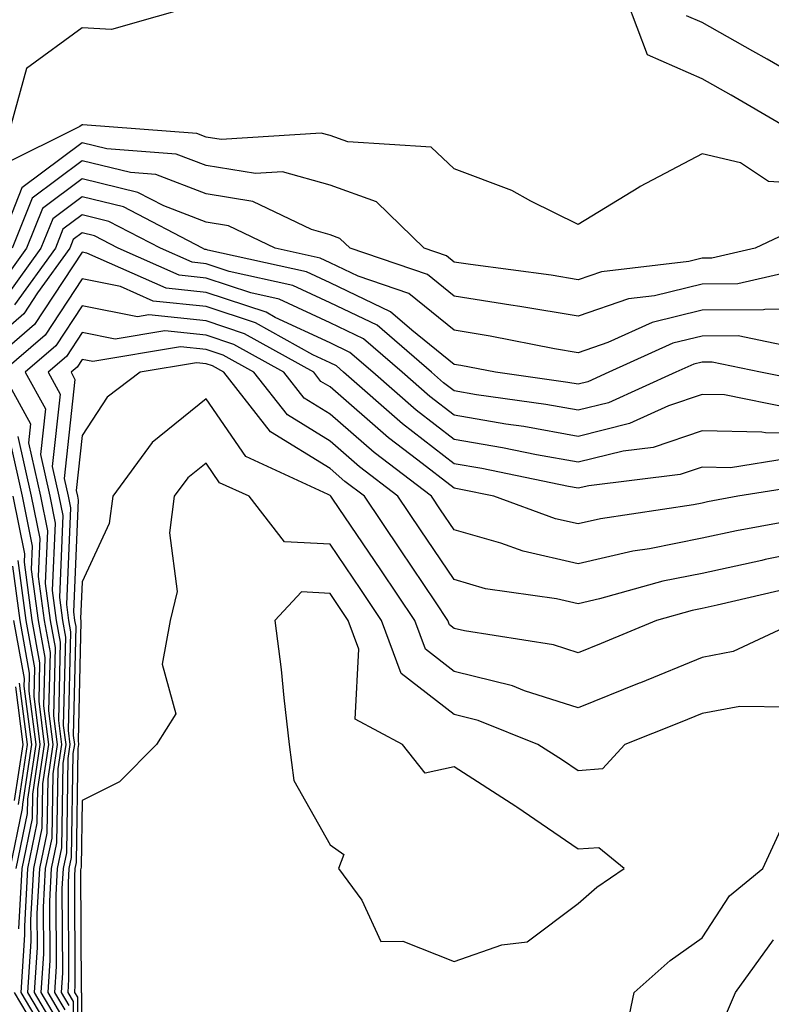
# Model space of a CAD drawing. Units: inches. Extents: x 1010723 to 1013363, y 7247738 to 7250378.
# Drawn here: x 1011323 to 1011384, y 7248771 to 7248850 of the extents above; entities that cross this region are included whole.
import ezdxf

# ---------------------------------------------------------------- set-up
doc = ezdxf.new("R2010")
doc.units = ezdxf.units.IN
doc.header["$MEASUREMENT"] = 0
doc.layers.add('Contour_10107247', color=7, linetype='Continuous', true_color=0x525cd4)

msp = doc.modelspace()

# ---------------------------------------------------------------- linework, layer by layer
at = {"layer": 'Contour_10107247'}
for points in [[(1011337.786, 7248851.656, 3073), (1011330.423, 7248849.547, 3073), (1011328.05, 7248849.703, 3073), (1011323.568, 7248846.402, 3073), (1011322.337, 7248841.92, 3073)], [(1011384.398, 7248841.92, 3073), (1011380.394, 7248844.264, 3073), (1011378.05, 7248845.582, 3073), (1011373.646, 7248847.516, 3073), (1011371.995, 7248851.92, 3073)], [(1011388.05, 7248844.43, 3072), (1011383.304, 7248847.174, 3072), (1011382.161, 7248847.809, 3072), (1011378.05, 7248850.123, 3072), (1011376.8, 7248850.67, 3072)], [(1011388.05, 7248837.008, 3074), (1011383.421, 7248837.291, 3074), (1011381.155, 7248838.815, 3074), (1011378.05, 7248839.537, 3074), (1011373.069, 7248836.901, 3074), (1011372.952, 7248836.822, 3074), (1011368.05, 7248833.844, 3074), (1011364.251, 7248835.719, 3074), (1011362.718, 7248836.588, 3074), (1011358.05, 7248838.317, 3074), (1011356.204, 7248840.074, 3074), (1011349.476, 7248840.494, 3074), (1011348.05, 7248841.002, 3074), (1011347.337, 7248841.207, 3074), (1011339.28, 7248840.69, 3074), (1011338.05, 7248840.885, 3074), (1011337.308, 7248841.178, 3074), (1011328.109, 7248841.861, 3074), (1011328.05, 7248841.871, 3074), (1011327.874, 7248841.744, 3074), (1011321.419, 7248838.551, 3074)], [(1011386.204, 7248833.766, 3075), (1011382.337, 7248831.92, 3075), (1011378.851, 7248831.119, 3075), (1011378.05, 7248831.11, 3075), (1011376.976, 7248830.846, 3075), (1011369.944, 7248830.026, 3075), (1011368.05, 7248829.381, 3075), (1011365.872, 7248829.742, 3075), (1011359.368, 7248830.602, 3075), (1011358.05, 7248830.807, 3075), (1011357.435, 7248831.305, 3075), (1011355.638, 7248831.92, 3075), (1011351.8, 7248835.67, 3075), (1011348.05, 7248836.998, 3075), (1011344.222, 7248838.092, 3075), (1011342.025, 7248837.945, 3075), (1011338.05, 7248838.6, 3075), (1011335.648, 7248839.518, 3075), (1011330.032, 7248839.938, 3075), (1011328.05, 7248840.426, 3075), (1011323.187, 7248836.783, 3075), (1011321.253, 7248831.92, 3075)], [(1011386.439, 7248830.309, 3076), (1011380.931, 7248829.039, 3076), (1011378.05, 7248829.02, 3076), (1011374.212, 7248828.082, 3076), (1011372.132, 7248827.838, 3076), (1011368.05, 7248826.442, 3076), (1011363.362, 7248827.233, 3076), (1011362.64, 7248827.33, 3076), (1011358.05, 7248828.063, 3076), (1011355.921, 7248829.791, 3076), (1011349.661, 7248831.92, 3076), (1011348.841, 7248832.711, 3076), (1011348.05, 7248832.994, 3076), (1011346.546, 7248833.424, 3076), (1011341.819, 7248835.69, 3076), (1011338.05, 7248836.305, 3076), (1011333.997, 7248837.867, 3076), (1011331.946, 7248838.024, 3076), (1011328.05, 7248838.971, 3076), (1011324.017, 7248835.953, 3076), (1011322.415, 7248831.92, 3076)], [(1011388.05, 7248827.047, 3077), (1011383.118, 7248826.988, 3077), (1011383.011, 7248826.959, 3077), (1011378.05, 7248826.92, 3077), (1011374.026, 7248825.943, 3077), (1011370.452, 7248824.322, 3077), (1011368.05, 7248823.502, 3077), (1011366.146, 7248823.824, 3077), (1011360.97, 7248824.84, 3077), (1011358.05, 7248825.309, 3077), (1011354.398, 7248828.268, 3077), (1011350.306, 7248829.664, 3077), (1011348.05, 7248830.738, 3077), (1011347.249, 7248831.119, 3077), (1011343.616, 7248831.92, 3077), (1011339.857, 7248833.727, 3077), (1011338.05, 7248834.02, 3077), (1011334.642, 7248835.328, 3077), (1011332.552, 7248836.422, 3077), (1011328.05, 7248837.516, 3077), (1011324.847, 7248835.123, 3077), (1011323.568, 7248831.92, 3077), (1011321.253, 7248828.717, 3077)], [(1011386.224, 7248823.746, 3078), (1011380.98, 7248824.85, 3078), (1011378.05, 7248824.83, 3078), (1011375.706, 7248824.264, 3078), (1011370.54, 7248821.92, 3078), (1011368.831, 7248821.139, 3078), (1011368.05, 7248820.953, 3078), (1011367.23, 7248821.1, 3078), (1011361.39, 7248821.92, 3078), (1011358.597, 7248822.467, 3078), (1011358.05, 7248822.555, 3078), (1011354.651, 7248825.318, 3078), (1011352.933, 7248826.803, 3078), (1011348.05, 7248829.127, 3078), (1011346.146, 7248830.016, 3078), (1011338.196, 7248831.774, 3078), (1011338.05, 7248831.822, 3078), (1011337.962, 7248831.832, 3078), (1011337.767, 7248831.92, 3078), (1011331.38, 7248835.25, 3078), (1011328.05, 7248836.07, 3078), (1011325.677, 7248834.293, 3078), (1011324.73, 7248831.92, 3078), (1011321.927, 7248828.043, 3078)], [(1011387.171, 7248821.041, 3079), (1011382.767, 7248821.92, 3079), (1011378.87, 7248822.74, 3079), (1011378.05, 7248822.74, 3079), (1011377.396, 7248822.574, 3079), (1011375.941, 7248821.92, 3079), (1011370.511, 7248819.459, 3079), (1011368.05, 7248818.854, 3079), (1011365.452, 7248819.322, 3079), (1011359.857, 7248820.113, 3079), (1011358.05, 7248820.416, 3079), (1011357.2, 7248821.07, 3079), (1011356.234, 7248821.92, 3079), (1011351.839, 7248825.709, 3079), (1011348.05, 7248827.516, 3079), (1011345.042, 7248828.912, 3079), (1011339.925, 7248830.045, 3079), (1011338.05, 7248830.67, 3079), (1011336.917, 7248830.787, 3079), (1011334.368, 7248831.92, 3079), (1011330.218, 7248834.088, 3079), (1011328.05, 7248834.615, 3079), (1011326.507, 7248833.463, 3079), (1011325.892, 7248831.92, 3079), (1011322.601, 7248827.369, 3079)], [(1011385.169, 7248819.039, 3080), (1011379.876, 7248820.094, 3080), (1011378.05, 7248820.133, 3080), (1011375.335, 7248819.205, 3080), (1011372.191, 7248817.779, 3080), (1011368.05, 7248816.754, 3080), (1011363.675, 7248817.545, 3080), (1011362.22, 7248817.75, 3080), (1011358.05, 7248818.453, 3080), (1011356.097, 7248819.967, 3080), (1011353.87, 7248821.92, 3080), (1011350.745, 7248824.615, 3080), (1011348.05, 7248825.895, 3080), (1011343.939, 7248827.809, 3080), (1011341.653, 7248828.317, 3080), (1011338.05, 7248829.518, 3080), (1011335.872, 7248829.742, 3080), (1011330.96, 7248831.92, 3080), (1011329.046, 7248832.916, 3080), (1011328.05, 7248833.16, 3080), (1011327.337, 7248832.633, 3080), (1011327.054, 7248831.92, 3080), (1011324.456, 7248828.326, 3080), (1011323.343, 7248826.627, 3080), (1011318.948, 7248822.818, 3080)], [(1011388.05, 7248816.959, 3081), (1011383.167, 7248817.037, 3081), (1011382.874, 7248817.096, 3081), (1011378.05, 7248817.213, 3081), (1011374.114, 7248815.856, 3081), (1011371.693, 7248815.563, 3081), (1011368.05, 7248814.664, 3081), (1011364.71, 7248815.26, 3081), (1011361.966, 7248815.836, 3081), (1011358.05, 7248816.49, 3081), (1011354.993, 7248818.863, 3081), (1011351.507, 7248821.92, 3081), (1011349.651, 7248823.522, 3081), (1011348.05, 7248824.283, 3081), (1011343.626, 7248826.344, 3081), (1011342.884, 7248826.754, 3081), (1011338.05, 7248828.365, 3081), (1011334.837, 7248828.707, 3081), (1011328.441, 7248831.529, 3081), (1011328.05, 7248831.608, 3081), (1011324.202, 7248825.768, 3081), (1011319.759, 7248821.92, 3081)], [(1011385.003, 7248814.967, 3082), (1011380.355, 7248814.225, 3082), (1011378.05, 7248814.283, 3082), (1011376.292, 7248813.678, 3082), (1011368.909, 7248812.779, 3082), (1011368.05, 7248812.565, 3082), (1011367.269, 7248812.701, 3082), (1011360.286, 7248814.156, 3082), (1011358.05, 7248814.527, 3082), (1011353.89, 7248817.76, 3082), (1011349.144, 7248821.92, 3082), (1011348.558, 7248822.428, 3082), (1011348.05, 7248822.672, 3082), (1011346.653, 7248823.317, 3082), (1011342.025, 7248825.895, 3082), (1011338.05, 7248827.213, 3082), (1011333.792, 7248827.662, 3082), (1011331.136, 7248828.834, 3082), (1011328.05, 7248829.449, 3082), (1011325.062, 7248824.908, 3082), (1011321.614, 7248821.92, 3082), (1011323.9, 7248817.77, 3082), (1011323.734, 7248816.236, 3082), (1011324.691, 7248811.92, 3082), (1011325.257, 7248809.127, 3082), (1011325.081, 7248804.889, 3082), (1011325.482, 7248801.92, 3082), (1011325.872, 7248799.742, 3082), (1011325.745, 7248794.225, 3082), (1011326.038, 7248791.92, 3082), (1011325.677, 7248789.547, 3082), (1011325.599, 7248784.371, 3082), (1011325.081, 7248781.92, 3082), (1011324.915, 7248778.785, 3082), (1011324.925, 7248775.045, 3082), (1011324.73, 7248771.92, 3082), (1011325.96, 7248769.83, 3082)], [(1011387.073, 7248812.897, 3083), (1011380.95, 7248811.92, 3083), (1011378.499, 7248811.471, 3083), (1011378.05, 7248811.373, 3083), (1011377.366, 7248811.236, 3083), (1011369.866, 7248810.104, 3083), (1011368.05, 7248809.693, 3083), (1011366.234, 7248810.104, 3083), (1011361.273, 7248811.92, 3083), (1011358.607, 7248812.477, 3083), (1011358.05, 7248812.565, 3083), (1011355.14, 7248814.83, 3083), (1011352.776, 7248816.647, 3083), (1011348.05, 7248820.738, 3083), (1011347.318, 7248821.188, 3083), (1011346.751, 7248821.92, 3083), (1011341.155, 7248825.026, 3083), (1011338.05, 7248826.061, 3083), (1011333.421, 7248826.549, 3083), (1011332.523, 7248826.393, 3083), (1011328.05, 7248827.281, 3083), (1011325.921, 7248824.049, 3083), (1011323.46, 7248821.92, 3083), (1011325.091, 7248818.961, 3083), (1011324.691, 7248815.279, 3083), (1011325.443, 7248811.92, 3083), (1011325.882, 7248809.752, 3083), (1011325.648, 7248804.322, 3083), (1011325.97, 7248801.92, 3083), (1011326.292, 7248800.162, 3083), (1011326.136, 7248793.834, 3083), (1011326.38, 7248791.92, 3083), (1011326.087, 7248789.957, 3083), (1011325.989, 7248783.981, 3083), (1011325.56, 7248781.92, 3083), (1011325.413, 7248779.283, 3083), (1011325.443, 7248774.527, 3083), (1011325.276, 7248771.92, 3083), (1011326.302, 7248770.172, 3083)], [(1011386.263, 7248810.133, 3084), (1011380.833, 7248809.137, 3084), (1011378.05, 7248808.541, 3084), (1011373.821, 7248807.692, 3084), (1011372.484, 7248807.486, 3084), (1011368.05, 7248806.471, 3084), (1011363.616, 7248807.486, 3084), (1011361.829, 7248808.141, 3084), (1011358.05, 7248809.225, 3084), (1011356.966, 7248810.836, 3084), (1011356.234, 7248811.92, 3084), (1011351.595, 7248815.465, 3084), (1011348.05, 7248818.551, 3084), (1011345.97, 7248819.84, 3084), (1011344.329, 7248821.92, 3084), (1011340.286, 7248824.156, 3084), (1011338.05, 7248824.908, 3084), (1011334.71, 7248825.26, 3084), (1011330.726, 7248824.596, 3084), (1011328.05, 7248825.123, 3084), (1011326.78, 7248823.19, 3084), (1011325.316, 7248821.92, 3084), (1011326.282, 7248820.152, 3084), (1011325.648, 7248814.322, 3084), (1011326.185, 7248811.92, 3084), (1011326.497, 7248810.367, 3084), (1011326.214, 7248803.756, 3084), (1011326.458, 7248801.92, 3084), (1011326.702, 7248800.572, 3084), (1011326.536, 7248793.434, 3084), (1011326.732, 7248791.92, 3084), (1011326.497, 7248790.367, 3084), (1011326.38, 7248783.59, 3084), (1011326.038, 7248781.92, 3084), (1011325.921, 7248779.791, 3084), (1011325.95, 7248774.02, 3084), (1011325.814, 7248771.92, 3084), (1011326.644, 7248770.514, 3084)], [(1011388.05, 7248807.799, 3085), (1011383.157, 7248806.813, 3085), (1011382.874, 7248806.744, 3085), (1011378.05, 7248805.709, 3085), (1011374.896, 7248805.074, 3085), (1011369.778, 7248803.649, 3085), (1011368.05, 7248803.248, 3085), (1011366.321, 7248803.649, 3085), (1011360.599, 7248804.469, 3085), (1011358.05, 7248805.201, 3085), (1011355.355, 7248809.225, 3085), (1011353.528, 7248811.92, 3085), (1011350.423, 7248814.293, 3085), (1011348.05, 7248816.363, 3085), (1011344.612, 7248818.483, 3085), (1011341.898, 7248821.92, 3085), (1011339.427, 7248823.297, 3085), (1011338.05, 7248823.756, 3085), (1011335.999, 7248823.971, 3085), (1011328.919, 7248822.789, 3085), (1011328.05, 7248822.955, 3085), (1011327.64, 7248822.33, 3085), (1011327.161, 7248821.92, 3085), (1011327.474, 7248821.344, 3085), (1011326.614, 7248813.356, 3085), (1011326.927, 7248811.92, 3085), (1011327.122, 7248810.992, 3085), (1011326.78, 7248803.19, 3085), (1011326.956, 7248801.92, 3085), (1011327.122, 7248800.992, 3085), (1011326.937, 7248793.033, 3085), (1011327.073, 7248791.92, 3085), (1011326.907, 7248790.777, 3085), (1011326.78, 7248783.19, 3085), (1011326.517, 7248781.92, 3085), (1011326.419, 7248780.289, 3085), (1011326.458, 7248773.512, 3085), (1011326.36, 7248771.92, 3085), (1011326.985, 7248770.856, 3085)], [(1011385.403, 7248804.567, 3086), (1011379.271, 7248803.141, 3086), (1011378.05, 7248802.877, 3086), (1011377.249, 7248802.721, 3086), (1011374.388, 7248801.92, 3086), (1011369.915, 7248800.055, 3086), (1011368.05, 7248799.313, 3086), (1011366.068, 7248799.938, 3086), (1011358.9, 7248801.07, 3086), (1011358.05, 7248801.276, 3086), (1011357.689, 7248801.559, 3086), (1011357.552, 7248801.92, 3086), (1011356.546, 7248803.424, 3086), (1011353.743, 7248807.613, 3086), (1011350.823, 7248811.92, 3086), (1011349.251, 7248813.121, 3086), (1011348.05, 7248814.166, 3086), (1011343.255, 7248817.125, 3086), (1011339.476, 7248821.92, 3086), (1011338.558, 7248822.428, 3086), (1011338.05, 7248822.604, 3086), (1011337.288, 7248822.682, 3086), (1011332.737, 7248821.92, 3086), (1011330.062, 7248819.908, 3086), (1011328.05, 7248816.832, 3086), (1011327.571, 7248812.399, 3086), (1011327.679, 7248811.92, 3086), (1011327.737, 7248811.608, 3086), (1011327.357, 7248802.613, 3086), (1011327.444, 7248801.92, 3086), (1011327.542, 7248801.412, 3086), (1011327.327, 7248792.643, 3086), (1011327.425, 7248791.92, 3086), (1011327.308, 7248791.178, 3086), (1011327.171, 7248782.799, 3086), (1011326.985, 7248781.92, 3086), (1011326.927, 7248780.797, 3086), (1011326.966, 7248773.004, 3086), (1011326.898, 7248771.92, 3086), (1011327.327, 7248771.197, 3086), (1011327.318, 7248762.652, 3086)], [(1011385.901, 7248801.92, 3087), (1011380.569, 7248799.401, 3087), (1011378.05, 7248798.932, 3087), (1011373.079, 7248796.891, 3087), (1011372.982, 7248796.852, 3087), (1011368.05, 7248794.869, 3087), (1011363.724, 7248796.246, 3087), (1011362.767, 7248796.637, 3087), (1011358.05, 7248797.809, 3087), (1011355.735, 7248799.606, 3087), (1011354.876, 7248801.92, 3087), (1011352.132, 7248806.002, 3087), (1011348.275, 7248811.695, 3087), (1011348.118, 7248811.92, 3087), (1011348.079, 7248811.949, 3087), (1011348.05, 7248811.979, 3087), (1011347.894, 7248812.076, 3087), (1011341.253, 7248815.123, 3087), (1011338.05, 7248819.791, 3087), (1011333.704, 7248816.266, 3087), (1011330.521, 7248811.92, 3087), (1011330.237, 7248809.733, 3087), (1011328.05, 7248805.035, 3087), (1011327.923, 7248802.047, 3087), (1011327.943, 7248801.92, 3087), (1011327.952, 7248801.822, 3087), (1011327.728, 7248792.242, 3087), (1011327.767, 7248791.92, 3087), (1011327.718, 7248791.588, 3087), (1011327.562, 7248782.408, 3087), (1011327.464, 7248781.92, 3087), (1011327.435, 7248781.305, 3087), (1011327.474, 7248772.496, 3087), (1011327.444, 7248771.92, 3087), (1011327.669, 7248771.539, 3087), (1011327.659, 7248762.311, 3087)], [(1011322.874, 7248816.744, 3081), (1011323.948, 7248811.92, 3081), (1011324.642, 7248808.512, 3081), (1011324.515, 7248805.455, 3081), (1011324.984, 7248801.92, 3081), (1011325.462, 7248799.332, 3081), (1011325.345, 7248794.625, 3081), (1011325.687, 7248791.92, 3081), (1011325.276, 7248789.147, 3081), (1011325.198, 7248784.772, 3081), (1011324.612, 7248781.92, 3081), (1011324.407, 7248778.277, 3081), (1011324.417, 7248775.553, 3081), (1011324.193, 7248771.92, 3081), (1011325.618, 7248769.488, 3081)], [(1011322.269, 7248816.139, 3080), (1011323.206, 7248811.92, 3080), (1011324.026, 7248807.897, 3080), (1011323.939, 7248806.031, 3080), (1011324.495, 7248801.92, 3080), (1011325.042, 7248798.912, 3080), (1011324.944, 7248795.026, 3080), (1011325.345, 7248791.92, 3080), (1011324.866, 7248788.736, 3080), (1011324.808, 7248785.162, 3080), (1011324.134, 7248781.92, 3080), (1011323.9, 7248777.77, 3080), (1011323.909, 7248776.061, 3080), (1011323.646, 7248771.92, 3080), (1011325.276, 7248769.147, 3080)], [(1011385.042, 7248794.928, 3088), (1011381.097, 7248794.967, 3088), (1011378.05, 7248794.401, 3088), (1011376.292, 7248793.678, 3088), (1011371.839, 7248791.92, 3088), (1011370.032, 7248789.938, 3088), (1011368.05, 7248789.801, 3088), (1011366.79, 7248790.66, 3088), (1011364.798, 7248791.92, 3088), (1011359.984, 7248793.854, 3088), (1011358.05, 7248794.332, 3088), (1011353.773, 7248797.643, 3088), (1011352.2, 7248801.92, 3088), (1011350.53, 7248804.401, 3088), (1011348.05, 7248808.063, 3088), (1011344.378, 7248808.248, 3088), (1011341.526, 7248811.92, 3088), (1011339.144, 7248813.014, 3088), (1011338.05, 7248814.606, 3088), (1011336.566, 7248813.404, 3088), (1011335.482, 7248811.92, 3088), (1011335.101, 7248808.971, 3088), (1011335.716, 7248804.254, 3088), (1011335.159, 7248801.92, 3088), (1011334.515, 7248798.385, 3088), (1011335.599, 7248794.371, 3088), (1011334.046, 7248791.92, 3088), (1011331.077, 7248788.893, 3088), (1011328.05, 7248787.389, 3088), (1011327.962, 7248782.008, 3088), (1011327.943, 7248781.92, 3088), (1011327.933, 7248781.803, 3088), (1011327.982, 7248771.988, 3088), (1011327.982, 7248771.92, 3088), (1011328.011, 7248771.881, 3088), (1011328.001, 7248761.969, 3088)], [(1011322.454, 7248811.92, 3079), (1011323.401, 7248807.272, 3079), (1011323.372, 7248806.598, 3079), (1011323.997, 7248801.92, 3079), (1011324.622, 7248798.492, 3079), (1011324.554, 7248795.416, 3079), (1011325.003, 7248791.92, 3079), (1011324.456, 7248788.326, 3079), (1011324.407, 7248785.563, 3079), (1011323.655, 7248781.92, 3079), (1011323.401, 7248777.272, 3079), (1011323.401, 7248776.568, 3079), (1011323.109, 7248771.92, 3079), (1011324.944, 7248768.815, 3079)], [(1011322.425, 7248806.295, 3077), (1011323.021, 7248801.92, 3077), (1011323.792, 7248797.662, 3077), (1011323.753, 7248796.217, 3077), (1011324.31, 7248791.92, 3077), (1011323.646, 7248787.516, 3077), (1011323.626, 7248786.344, 3077), (1011322.708, 7248781.92, 3077)], [(1011322.864, 7248806.735, 3078), (1011323.509, 7248801.92, 3078), (1011324.212, 7248798.082, 3078), (1011324.153, 7248795.817, 3078), (1011324.651, 7248791.92, 3078), (1011324.046, 7248787.916, 3078), (1011324.017, 7248785.953, 3078), (1011323.177, 7248781.92, 3078), (1011322.913, 7248777.057, 3078)], [(1011322.523, 7248801.92, 3076), (1011323.372, 7248797.242, 3076), (1011323.362, 7248796.608, 3076), (1011323.958, 7248791.92, 3076), (1011323.235, 7248787.106, 3076), (1011323.226, 7248786.744, 3076), (1011322.23, 7248781.92, 3076)], [(1011322.982, 7248796.852, 3075), (1011323.616, 7248791.92, 3075), (1011322.884, 7248787.086, 3075)], [(1011322.679, 7248796.549, 3074), (1011323.265, 7248791.92, 3074), (1011322.581, 7248787.389, 3074)], [(1011383.831, 7248731.92, 3088), (1011380.159, 7248734.029, 3088), (1011378.05, 7248739, 3088), (1011376.292, 7248740.162, 3088), (1011375.472, 7248741.92, 3088), (1011371.409, 7248745.279, 3088), (1011371.566, 7248748.404, 3088), (1011370.403, 7248751.92, 3088), (1011370.54, 7248754.41, 3088), (1011370.579, 7248759.391, 3088), (1011370.735, 7248761.92, 3088), (1011371.351, 7248765.221, 3088), (1011371.8, 7248768.17, 3088), (1011372.571, 7248771.92, 3088), (1011375.482, 7248774.488, 3088), (1011378.05, 7248776.334, 3088), (1011380.267, 7248779.703, 3088), (1011382.962, 7248781.92, 3088), (1011384.573, 7248785.397, 3088)], [(1011386.8, 7248743.17, 3087), (1011382.21, 7248746.08, 3087), (1011380.745, 7248749.225, 3087), (1011379.056, 7248751.92, 3087), (1011378.88, 7248752.75, 3087), (1011379.193, 7248760.777, 3087), (1011379.036, 7248761.92, 3087), (1011379.388, 7248763.258, 3087), (1011379.935, 7248770.035, 3087), (1011380.755, 7248771.92, 3087), (1011383.821, 7248776.149, 3087)], [(1011322.562, 7248771.92, 3078), (1011324.603, 7248768.473, 3078)]]:
    msp.add_polyline3d(points, dxfattribs=at)
msp.add_polyline3d([(1011368.05, 7248779.088, 3089), (1011369.564, 7248780.406, 3089), (1011371.761, 7248781.92, 3089), (1011369.72, 7248783.59, 3089), (1011368.05, 7248783.473, 3089), (1011363.109, 7248786.861, 3089), (1011363.04, 7248786.91, 3089), (1011358.05, 7248790.113, 3089), (1011355.726, 7248789.596, 3089), (1011353.89, 7248791.92, 3089), (1011350.081, 7248793.951, 3089), (1011350.384, 7248799.586, 3089), (1011349.515, 7248801.92, 3089), (1011348.929, 7248802.799, 3089), (1011348.05, 7248804.098, 3089), (1011345.755, 7248804.215, 3089), (1011343.607, 7248801.92, 3089), (1011344.095, 7248797.965, 3089), (1011344.31, 7248795.66, 3089), (1011344.759, 7248791.92, 3089), (1011345.13, 7248789, 3089), (1011348.05, 7248783.815, 3089), (1011349.163, 7248783.033, 3089), (1011348.724, 7248781.92, 3089), (1011350.609, 7248779.361, 3089), (1011352.151, 7248776.022, 3089), (1011353.919, 7248776.051, 3089), (1011358.05, 7248774.41, 3089), (1011361.898, 7248775.768, 3089), (1011363.958, 7248776.012, 3089)], close=True, dxfattribs=at)

doc.saveas('drawing.dxf')
